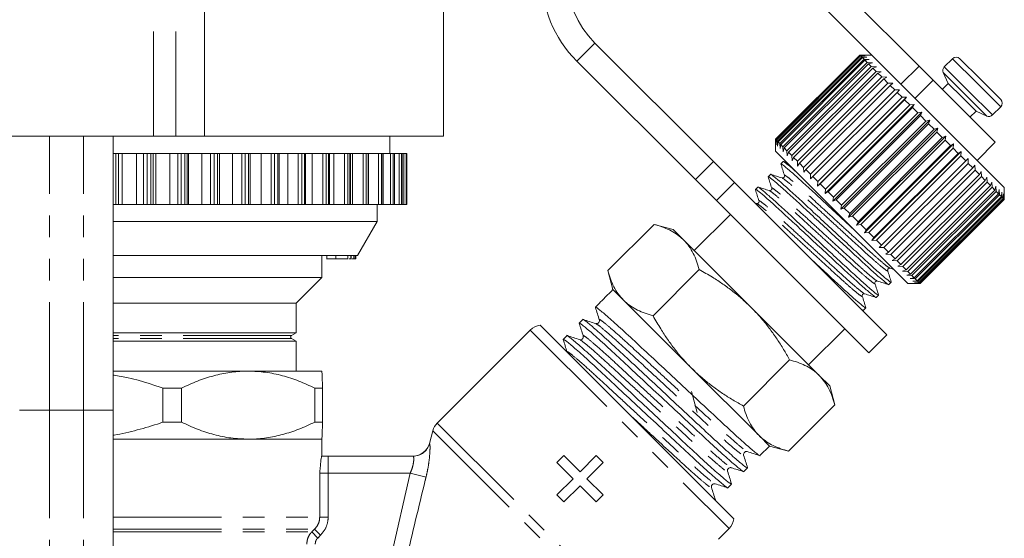
# Model space of a CAD drawing. Units: millimetres. Extents: x -43 to 594, y 4 to 332.
# Drawn here: x 536 to 594, y 253 to 284 of the extents above; entities that cross this region are included whole.
import ezdxf

# ---------------------------------------------------------------- set-up
doc = ezdxf.new("R2010")
doc.units = ezdxf.units.MM
doc.linetypes.add('PHANTOM', pattern=[12.7, 6.35, -1.27, 1.27, -1.27, 1.27, -1.27])

msp = doc.modelspace()

# ---------------------------------------------------------------- linework, layer by layer
at = {"color": 8, "linetype": 'PHANTOM', "lineweight": 0}
for p, q in [((543.551, 308.441), (543.551, 276.885)), ((544.874, 308.441), (544.874, 276.885)), ((569.472, 282.368), (568.412, 281.307)), ((587.445, 279.951), (588.506, 281.012)), ((590.473, 281.449), (591.874, 280.048)), ((589.932, 280.629), (591.195, 279.366)), ((589.992, 280.967), (591.393, 279.567)), ((589.336, 280.182), (588.276, 279.121)), ((591.874, 280.048), (593.302, 278.62)), ((591.195, 279.366), (592.482, 278.079)), ((591.393, 279.567), (592.821, 278.139)), ((537.438, 260.796), (537.438, 276.885)), ((539.438, 260.796), (539.438, 276.885)), ((541.343, 272.885), (541.343, 275.885)), ((541.503, 272.885), (541.503, 275.885)), ((541.709, 272.885), (541.709, 275.885)), ((542.559, 272.885), (542.559, 275.885)), ((542.975, 272.885), (542.975, 275.885)), ((543.174, 272.885), (543.174, 275.885)), ((543.396, 272.885), (543.396, 275.885)), ((543.541, 272.885), (543.541, 275.885)), ((543.683, 272.885), (543.683, 275.885)), ((544.511, 272.885), (544.511, 275.885)), ((544.975, 272.885), (544.975, 275.885)), ((545.179, 272.885), (545.179, 275.885)), ((545.394, 272.885), (545.394, 275.885)), ((545.523, 272.885), (545.523, 275.885)), ((545.6, 272.885), (545.6, 275.885)), ((546.397, 272.885), (546.397, 275.885)), ((546.903, 272.885), (546.903, 275.885)), ((547.11, 272.885), (547.11, 275.885)), ((547.316, 272.885), (547.316, 275.885)), ((547.427, 272.885), (547.427, 275.885)), ((547.438, 272.885), (547.438, 275.885)), ((548.195, 272.885), (548.195, 275.885)), ((548.738, 272.885), (548.738, 275.885)), ((548.946, 272.885), (548.946, 275.885)), ((549.14, 272.885), (549.14, 275.885)), ((549.886, 272.885), (549.886, 275.885)), ((550.461, 272.885), (550.461, 275.885)), ((550.668, 272.885), (550.668, 275.885)), ((550.848, 272.885), (550.848, 275.885)), ((551.452, 272.885), (551.452, 275.885)), ((552.052, 272.885), (552.052, 275.885)), ((552.255, 272.885), (552.255, 275.885)), ((552.419, 272.885), (552.419, 275.885)), ((552.875, 272.885), (552.875, 275.885)), ((553.493, 272.885), (553.493, 275.885)), ((553.691, 272.885), (553.691, 275.885)), ((553.838, 272.885), (553.838, 275.885)), ((554.141, 272.885), (554.141, 275.885)), ((554.77, 272.885), (554.77, 275.885)), ((554.959, 272.885), (554.959, 275.885)), ((555.087, 272.885), (555.087, 275.885)), ((555.234, 272.885), (555.234, 275.885)), ((555.868, 272.885), (555.868, 275.885)), ((556.047, 272.885), (556.047, 275.885)), ((556.154, 272.885), (556.154, 275.885)), ((556.774, 272.885), (556.774, 275.885)), ((556.942, 272.885), (556.942, 275.885)), ((557.027, 272.885), (557.027, 275.885)), ((557.48, 272.885), (557.48, 275.885)), ((557.634, 272.885), (557.634, 275.885)), ((557.697, 272.885), (557.697, 275.885)), ((557.977, 272.885), (557.977, 275.885)), ((558.115, 272.885), (558.115, 275.885)), ((558.155, 272.885), (558.155, 275.885)), ((558.26, 272.885), (558.26, 275.885)), ((558.382, 272.885), (558.382, 275.885)), ((558.397, 272.885), (558.397, 275.885)), ((575.378, 274.341), (576.438, 275.402)), ((577.674, 274.166), (576.614, 273.105)), ((554.257, 269.685), (554.257, 269.885)), ((565.681, 265.496), (577.349, 253.828)), ((551.655, 265.172), (541.188, 265.172)), ((551.655, 264.998), (541.188, 264.998)), ((537.438, 260.796), (535.688, 260.796)), ((537.438, 260.796), (537.438, 244.925)), ((539.438, 260.796), (537.438, 260.796)), ((539.438, 260.796), (539.438, 244.925)), ((541.188, 260.796), (539.438, 260.796)), ((560.214, 260.028), (571.605, 248.638)), ((559.955, 259.58), (571.009, 248.527)), ((553.808, 258.085), (553.808, 257.085)), ((553.313, 254.499), (553.313, 257.085)), ((553.808, 257.085), (553.313, 257.085)), ((553.808, 257.085), (553.808, 254.499)), ((558.625, 257.085), (553.808, 257.085)), ((557.505, 252.181), (558.625, 257.085)), ((559.558, 256.859), (558.625, 257.085)), ((541.188, 254.499), (553.313, 254.499)), ((553.808, 254.499), (553.313, 254.499)), ((541.188, 253.792), (553.015, 253.792)), ((541.188, 253.628), (552.849, 253.628)), ((552.849, 253.628), (553.015, 253.792)), ((553.2, 253.274), (552.849, 253.628)), ((553.365, 253.438), (553.015, 253.792)), ((553.365, 253.438), (553.2, 253.274))]:
    msp.add_line(p, q, dxfattribs=at)
at = {"color": 7, "linetype": 'Continuous', "lineweight": 15}
for p, q in [((546.55, 295.47), (546.55, 276.885)), ((560.588, 276.885), (560.588, 291.952)), ((588.506, 281.012), (578.311, 291.207)), ((586.076, 281.321), (577.25, 290.146)), ((569.472, 282.368), (576.438, 275.402)), ((580.079, 276.711), (585.029, 281.661)), ((585.032, 281.658), (580.082, 276.708)), ((580.106, 276.684), (585.056, 281.633)), ((585.078, 281.612), (580.128, 276.662)), ((585.029, 281.661), (585.312, 281.66)), ((585.312, 281.66), (585.032, 281.658)), ((585.056, 281.633), (585.032, 281.658)), ((585.736, 281.661), (585.033, 281.661)), ((585.056, 281.633), (585.348, 281.625)), ((585.348, 281.625), (585.078, 281.612)), ((585.139, 281.551), (585.078, 281.612)), ((568.412, 281.307), (575.378, 274.341)), ((580.189, 276.601), (585.139, 281.551)), ((585.178, 281.511), (580.229, 276.561)), ((580.325, 276.465), (585.275, 281.415)), ((585.332, 281.357), (580.383, 276.407)), ((580.514, 276.276), (585.463, 281.226)), ((585.538, 281.152), (580.588, 276.202)), ((585.139, 281.551), (585.436, 281.536)), ((585.436, 281.536), (585.178, 281.511)), ((585.275, 281.415), (585.178, 281.511)), ((585.275, 281.415), (585.577, 281.396)), ((585.577, 281.396), (585.332, 281.357)), ((585.463, 281.226), (585.332, 281.357)), ((585.463, 281.226), (585.767, 281.205)), ((585.767, 281.205), (585.538, 281.152)), ((585.701, 280.988), (585.538, 281.152)), ((593.514, 273.883), (586.076, 281.321)), ((588.506, 281.012), (589.336, 280.182)), ((590.473, 281.449), (589.992, 280.967)), ((590.898, 281.449), (592.088, 280.258)), ((580.752, 276.038), (585.701, 280.988)), ((585.792, 280.898), (580.842, 275.948)), ((581.036, 275.754), (585.986, 280.703)), ((586.091, 280.598), (581.141, 275.649)), ((585.701, 280.988), (586.005, 280.967)), ((586.005, 280.967), (585.792, 280.898)), ((585.986, 280.703), (585.792, 280.898)), ((585.986, 280.703), (586.287, 280.685)), ((586.287, 280.685), (586.091, 280.598)), ((586.313, 280.376), (586.091, 280.598)), ((589.932, 280.629), (590.226, 279.999)), ((581.364, 275.426), (586.313, 280.376)), ((586.432, 280.257), (581.482, 275.308)), ((581.73, 275.06), (586.679, 280.01)), ((586.81, 279.88), (581.86, 274.93)), ((586.313, 280.376), (586.61, 280.362)), ((586.61, 280.362), (586.432, 280.257)), ((586.679, 280.01), (586.432, 280.257)), ((586.679, 280.01), (586.97, 280.002)), ((586.97, 280.002), (586.81, 279.88)), ((587.079, 279.61), (586.81, 279.88)), ((592.984, 276.534), (589.336, 280.182)), ((590.226, 279.999), (589.872, 279.646)), ((590.226, 279.999), (591.031, 279.194)), ((592.088, 280.258), (593.302, 279.045)), ((582.129, 274.661), (587.079, 279.61)), ((587.22, 279.47), (582.27, 274.52)), ((587.079, 279.61), (587.361, 279.611)), ((587.361, 279.611), (587.22, 279.47)), ((587.508, 279.182), (587.22, 279.47)), ((582.547, 273.96), (587.779, 279.193)), ((582.558, 274.232), (587.508, 279.182)), ((587.657, 279.033), (582.707, 274.083)), ((582.986, 273.521), (588.219, 278.753)), ((583.009, 273.781), (587.959, 278.731)), ((587.508, 279.182), (587.779, 279.193)), ((587.779, 279.193), (587.657, 279.033)), ((587.959, 278.731), (587.657, 279.033)), ((587.959, 278.731), (588.219, 278.753)), ((588.219, 278.753), (588.114, 278.575)), ((591.031, 279.194), (591.852, 278.373)), ((588.114, 278.575), (583.165, 273.625)), ((583.441, 273.066), (588.674, 278.298)), ((583.478, 273.312), (588.427, 278.262)), ((588.587, 278.102), (583.637, 273.153)), ((588.427, 278.262), (588.114, 278.575)), ((588.427, 278.262), (588.674, 278.298)), ((588.674, 278.298), (588.587, 278.102)), ((588.907, 277.783), (588.587, 278.102)), ((591.499, 278.019), (591.852, 278.373)), ((591.852, 278.373), (592.482, 278.079)), ((592.821, 278.139), (593.302, 278.62)), ((583.906, 272.601), (589.139, 277.834)), ((583.957, 272.833), (588.907, 277.783)), ((589.069, 277.621), (584.119, 272.671)), ((588.907, 277.783), (589.139, 277.834)), ((589.139, 277.834), (589.069, 277.621)), ((589.391, 277.298), (589.069, 277.621)), ((584.374, 272.133), (589.607, 277.365)), ((584.441, 272.349), (589.391, 277.298)), ((589.553, 277.136), (584.603, 272.186)), ((589.391, 277.298), (589.607, 277.365)), ((589.607, 277.365), (589.553, 277.136)), ((589.874, 276.816), (589.553, 277.136)), ((533.325, 276.885), (543.551, 276.885)), ((541.188, 260.796), (541.188, 276.885)), ((543.551, 276.885), (544.874, 276.885)), ((544.874, 276.885), (546.55, 276.885)), ((560.588, 276.885), (546.55, 276.885)), ((557.438, 275.885), (557.438, 276.885)), ((580.08, 276.428), (580.079, 276.711)), ((580.079, 276.706), (580.079, 276.004)), ((580.082, 276.708), (580.08, 276.428)), ((580.106, 276.684), (580.082, 276.708)), ((580.115, 276.392), (580.106, 276.684)), ((580.128, 276.662), (580.115, 276.392)), ((580.189, 276.601), (580.128, 276.662)), ((580.204, 276.303), (580.189, 276.601)), ((580.229, 276.561), (580.204, 276.303)), ((580.325, 276.465), (580.229, 276.561)), ((580.344, 276.163), (580.325, 276.465)), ((580.383, 276.407), (580.344, 276.163)), ((580.514, 276.276), (580.383, 276.407)), ((584.84, 271.667), (590.073, 276.9)), ((584.924, 271.866), (589.874, 276.816)), ((590.034, 276.655), (585.084, 271.706)), ((585.297, 271.21), (590.53, 276.443)), ((589.874, 276.816), (590.073, 276.9)), ((590.073, 276.9), (590.034, 276.655)), ((590.348, 276.341), (590.034, 276.655)), ((590.348, 276.341), (590.53, 276.443)), ((590.53, 276.443), (590.505, 276.185)), ((591.923, 275.474), (592.984, 276.534)), ((541.343, 275.885), (541.188, 275.885)), ((541.503, 275.885), (541.343, 275.885)), ((541.709, 275.885), (541.503, 275.885)), ((542.559, 275.885), (541.709, 275.885)), ((542.975, 275.885), (542.559, 275.885)), ((543.174, 275.885), (542.975, 275.885)), ((543.396, 275.885), (543.174, 275.885)), ((543.541, 275.885), (543.396, 275.885)), ((543.683, 275.885), (543.541, 275.885)), ((544.511, 275.885), (543.683, 275.885)), ((544.975, 275.885), (544.511, 275.885)), ((545.179, 275.885), (544.975, 275.885)), ((545.394, 275.885), (545.179, 275.885)), ((545.523, 275.885), (545.394, 275.885)), ((545.6, 275.885), (545.523, 275.885)), ((546.397, 275.885), (545.6, 275.885)), ((546.903, 275.885), (546.397, 275.885)), ((547.11, 275.885), (546.903, 275.885)), ((547.316, 275.885), (547.11, 275.885)), ((547.427, 275.885), (547.316, 275.885)), ((547.438, 275.885), (547.427, 275.885)), ((548.195, 275.885), (547.438, 275.885)), ((548.738, 275.885), (548.195, 275.885)), ((548.946, 275.885), (548.738, 275.885)), ((549.14, 275.885), (548.946, 275.885)), ((549.233, 275.885), (549.14, 275.885)), ((549.233, 272.885), (549.233, 275.885)), ((549.886, 275.885), (549.233, 275.885)), ((550.461, 275.885), (549.886, 275.885)), ((550.668, 275.885), (550.461, 275.885)), ((550.848, 275.885), (550.668, 275.885)), ((550.924, 275.885), (550.848, 275.885)), ((550.924, 272.885), (550.924, 275.885)), ((551.452, 275.885), (550.924, 275.885)), ((552.052, 275.885), (551.452, 275.885)), ((552.255, 275.885), (552.052, 275.885)), ((552.419, 275.885), (552.255, 275.885)), ((552.479, 275.885), (552.419, 275.885)), ((552.479, 272.885), (552.479, 275.885)), ((552.875, 275.885), (552.479, 275.885)), ((553.493, 275.885), (552.875, 275.885)), ((553.691, 275.885), (553.493, 275.885)), ((553.838, 275.885), (553.691, 275.885)), ((553.884, 275.885), (553.838, 275.885)), ((553.884, 272.885), (553.884, 275.885)), ((554.141, 275.885), (553.884, 275.885)), ((554.77, 275.885), (554.141, 275.885)), ((554.959, 275.885), (554.77, 275.885)), ((555.087, 275.885), (554.959, 275.885)), ((555.121, 275.885), (555.087, 275.885)), ((555.121, 272.885), (555.121, 275.885)), ((555.234, 275.885), (555.13, 275.885)), ((555.868, 275.885), (555.234, 275.885)), ((556.047, 275.885), (555.868, 275.885)), ((556.154, 275.885), (556.047, 275.885)), ((556.177, 275.885), (556.154, 275.885)), ((556.177, 272.885), (556.177, 275.885)), ((556.774, 275.885), (556.177, 275.885)), ((556.942, 275.885), (556.774, 275.885)), ((557.027, 275.885), (556.942, 275.885)), ((557.041, 275.885), (557.027, 275.885)), ((557.041, 272.885), (557.041, 275.885)), ((557.48, 275.885), (557.041, 275.885)), ((557.634, 275.885), (557.48, 275.885)), ((557.697, 275.885), (557.634, 275.885)), ((557.704, 275.885), (557.697, 275.885)), ((557.704, 272.885), (557.704, 275.885)), ((557.977, 275.885), (557.704, 275.885)), ((558.115, 275.885), (557.977, 275.885)), ((558.155, 275.885), (558.115, 275.885)), ((558.158, 275.885), (558.155, 275.885)), ((558.158, 272.885), (558.158, 275.885)), ((558.26, 275.885), (558.158, 275.885)), ((558.382, 275.885), (558.26, 275.885)), ((558.397, 275.885), (558.382, 275.885)), ((558.398, 275.885), (558.397, 275.885)), ((558.398, 272.885), (558.398, 275.885)), ((558.429, 275.885), (558.398, 275.885)), ((558.429, 272.885), (558.429, 275.885)), ((587.857, 268.226), (580.079, 276.004)), ((580.534, 275.973), (580.514, 276.276)), ((580.588, 276.202), (580.534, 275.973)), ((580.752, 276.038), (580.588, 276.202)), ((580.772, 275.735), (580.752, 276.038)), ((580.842, 275.948), (580.772, 275.735)), ((581.036, 275.754), (580.842, 275.948)), ((585.399, 271.391), (590.348, 276.341)), ((590.505, 276.185), (585.555, 271.235)), ((585.74, 270.767), (590.972, 276)), ((585.859, 270.93), (590.809, 275.88)), ((590.809, 275.88), (590.505, 276.185)), ((590.809, 275.88), (590.972, 276)), ((590.972, 276), (590.959, 275.73)), ((576.438, 275.402), (577.674, 274.166)), ((580.533, 275.398), (580.396, 275.261)), ((580.748, 275.335), (580.548, 275.398)), ((581.055, 275.453), (581.036, 275.754)), ((581.141, 275.649), (581.055, 275.453)), ((581.364, 275.426), (581.141, 275.649)), ((581.378, 275.129), (581.364, 275.426)), ((581.482, 275.308), (581.378, 275.129)), ((581.73, 275.06), (581.482, 275.308)), ((590.959, 275.73), (586.01, 270.78)), ((586.162, 270.345), (591.394, 275.578)), ((586.3, 270.49), (591.25, 275.44)), ((591.392, 275.297), (586.442, 270.348)), ((591.25, 275.44), (590.959, 275.73)), ((591.25, 275.44), (591.394, 275.578)), ((591.394, 275.578), (591.392, 275.297)), ((591.665, 275.025), (591.392, 275.297)), ((579.785, 274.649), (579.648, 274.513)), ((581.737, 274.77), (581.73, 275.06)), ((581.86, 274.93), (581.737, 274.77)), ((582.129, 274.661), (581.86, 274.93)), ((582.129, 274.378), (582.129, 274.661)), ((586.715, 270.075), (591.665, 275.025)), ((591.797, 274.892), (586.847, 269.943)), ((587.099, 269.691), (592.049, 274.641)), ((591.665, 275.025), (591.791, 275.181)), ((591.791, 275.181), (591.797, 274.892)), ((592.049, 274.641), (591.797, 274.892)), ((592.049, 274.641), (592.156, 274.816)), ((592.156, 274.816), (592.169, 274.52)), ((576.614, 273.105), (575.378, 274.341)), ((577.674, 274.166), (586.62, 265.221)), ((582.27, 274.52), (582.129, 274.378)), ((582.558, 274.232), (582.27, 274.52)), ((582.547, 273.96), (582.558, 274.232)), ((582.707, 274.083), (582.547, 273.96)), ((583.009, 273.781), (582.707, 274.083)), ((592.169, 274.52), (587.22, 269.57)), ((587.446, 269.344), (592.396, 274.293)), ((592.504, 274.186), (587.554, 269.236)), ((592.396, 274.293), (592.169, 274.52)), ((592.396, 274.293), (592.486, 274.486)), ((592.486, 274.486), (592.504, 274.186)), ((592.703, 273.987), (592.504, 274.186)), ((592.703, 273.987), (592.775, 274.197)), ((592.775, 274.197), (592.796, 273.894)), ((579.037, 273.901), (578.9, 273.764)), ((582.986, 273.521), (583.009, 273.781)), ((583.165, 273.625), (582.986, 273.521)), ((583.478, 273.312), (583.165, 273.625)), ((587.753, 269.037), (592.703, 273.987)), ((592.796, 273.894), (587.846, 268.944)), ((588.015, 268.775), (592.965, 273.725)), ((593.042, 273.647), (588.092, 268.698)), ((588.229, 268.561), (593.179, 273.511)), ((592.965, 273.725), (592.796, 273.894)), ((592.965, 273.725), (593.021, 273.951)), ((593.021, 273.951), (593.042, 273.647)), ((593.179, 273.511), (593.042, 273.647)), ((593.179, 273.511), (593.22, 273.753)), ((593.22, 273.753), (593.239, 273.45)), ((593.342, 273.348), (593.369, 273.603)), ((593.369, 273.603), (593.384, 273.305)), ((593.451, 273.238), (593.466, 273.506)), ((593.466, 273.506), (593.476, 273.213)), ((593.514, 273.176), (593.514, 273.883)), ((576.614, 273.105), (585.559, 264.16)), ((578.969, 272.944), (578.841, 272.984)), ((583.441, 273.066), (583.478, 273.312)), ((583.637, 273.153), (583.441, 273.066)), ((583.957, 272.833), (583.637, 273.153)), ((593.239, 273.45), (588.289, 268.501)), ((588.392, 268.398), (593.342, 273.348)), ((593.384, 273.305), (588.435, 268.355)), ((588.502, 268.288), (593.451, 273.238)), ((593.476, 273.213), (588.526, 268.264)), ((588.557, 268.233), (593.507, 273.183)), ((593.513, 273.176), (588.563, 268.227)), ((588.564, 268.226), (593.514, 273.176)), ((593.342, 273.348), (593.239, 273.45)), ((593.451, 273.238), (593.384, 273.305)), ((593.507, 273.183), (593.476, 273.213)), ((593.507, 273.183), (593.511, 273.461)), ((593.511, 273.461), (593.513, 273.176)), ((593.514, 273.176), (593.513, 273.176)), ((541.343, 272.885), (541.188, 272.885)), ((541.503, 272.885), (541.343, 272.885)), ((541.709, 272.885), (541.503, 272.885)), ((542.559, 272.885), (541.709, 272.885)), ((542.975, 272.885), (542.559, 272.885)), ((543.174, 272.885), (542.975, 272.885)), ((543.396, 272.885), (543.174, 272.885)), ((543.541, 272.885), (543.396, 272.885)), ((543.683, 272.885), (543.541, 272.885)), ((544.511, 272.885), (543.683, 272.885)), ((544.975, 272.885), (544.511, 272.885)), ((545.179, 272.885), (544.975, 272.885)), ((545.394, 272.885), (545.179, 272.885)), ((545.523, 272.885), (545.394, 272.885)), ((545.6, 272.885), (545.523, 272.885)), ((546.397, 272.885), (545.6, 272.885)), ((546.903, 272.885), (546.397, 272.885)), ((547.11, 272.885), (546.903, 272.885)), ((547.316, 272.885), (547.11, 272.885)), ((547.427, 272.885), (547.316, 272.885)), ((547.438, 272.885), (547.427, 272.885)), ((548.195, 272.885), (547.438, 272.885)), ((548.738, 272.885), (548.195, 272.885)), ((548.946, 272.885), (548.738, 272.885)), ((549.14, 272.885), (548.946, 272.885)), ((549.233, 272.885), (549.14, 272.885)), ((549.886, 272.885), (549.233, 272.885)), ((550.461, 272.885), (549.886, 272.885)), ((550.668, 272.885), (550.461, 272.885)), ((550.848, 272.885), (550.668, 272.885)), ((550.924, 272.885), (550.848, 272.885)), ((551.452, 272.885), (550.924, 272.885)), ((552.052, 272.885), (551.452, 272.885)), ((552.255, 272.885), (552.052, 272.885)), ((552.419, 272.885), (552.255, 272.885)), ((552.479, 272.885), (552.419, 272.885)), ((552.875, 272.885), (552.479, 272.885)), ((553.493, 272.885), (552.875, 272.885)), ((553.691, 272.885), (553.493, 272.885)), ((553.838, 272.885), (553.691, 272.885)), ((553.884, 272.885), (553.838, 272.885)), ((554.141, 272.885), (553.884, 272.885)), ((554.77, 272.885), (554.141, 272.885)), ((554.959, 272.885), (554.77, 272.885)), ((555.087, 272.885), (554.959, 272.885)), ((555.121, 272.885), (555.087, 272.885)), ((555.234, 272.885), (555.13, 272.885)), ((555.868, 272.885), (555.234, 272.885)), ((556.047, 272.885), (555.868, 272.885)), ((556.154, 272.885), (556.047, 272.885)), ((556.177, 272.885), (556.154, 272.885)), ((556.774, 272.885), (556.177, 272.885)), ((556.688, 271.885), (556.688, 272.885)), ((556.942, 272.885), (556.774, 272.885)), ((557.027, 272.885), (556.942, 272.885)), ((557.041, 272.885), (557.027, 272.885)), ((557.48, 272.885), (557.041, 272.885)), ((557.634, 272.885), (557.48, 272.885)), ((557.697, 272.885), (557.634, 272.885)), ((557.704, 272.885), (557.697, 272.885)), ((557.977, 272.885), (557.704, 272.885)), ((558.115, 272.885), (557.977, 272.885)), ((558.155, 272.885), (558.115, 272.885)), ((558.158, 272.885), (558.155, 272.885)), ((558.26, 272.885), (558.158, 272.885)), ((558.382, 272.885), (558.26, 272.885)), ((558.397, 272.885), (558.382, 272.885)), ((558.398, 272.885), (558.397, 272.885)), ((558.429, 272.885), (558.398, 272.885)), ((583.906, 272.601), (583.957, 272.833)), ((584.119, 272.671), (583.906, 272.601)), ((584.441, 272.349), (584.119, 272.671)), ((584.374, 272.133), (584.441, 272.349)), ((556.553, 271.885), (541.188, 271.885)), ((555.533, 269.885), (556.688, 271.885)), ((556.688, 271.885), (556.553, 271.885)), ((577.427, 272.292), (575.306, 270.17)), ((584.603, 272.186), (584.374, 272.133)), ((584.924, 271.866), (584.603, 272.186)), ((584.84, 271.667), (584.924, 271.866)), ((570.232, 268.994), (572.947, 271.708)), ((574.068, 271.408), (572.947, 271.708)), ((574.684, 270.792), (574.068, 271.408)), ((585.084, 271.706), (584.84, 271.667)), ((585.399, 271.391), (585.084, 271.706)), ((585.297, 271.21), (585.399, 271.391)), ((585.555, 271.235), (585.297, 271.21)), ((585.859, 270.93), (585.555, 271.235)), ((578.665, 266.812), (574.684, 270.792)), ((585.74, 270.767), (585.859, 270.93)), ((586.01, 270.78), (585.74, 270.767)), ((586.3, 270.49), (586.01, 270.78)), ((586.162, 270.345), (586.3, 270.49)), ((586.442, 270.348), (586.162, 270.345)), ((586.715, 270.075), (586.442, 270.348)), ((586.558, 269.949), (586.715, 270.075)), ((555.407, 269.885), (541.188, 269.885)), ((553.438, 268.585), (553.438, 269.885)), ((553.732, 269.885), (553.732, 269.66)), ((554.959, 269.685), (554.959, 269.885)), ((554.959, 269.685), (554.966, 269.685)), ((554.968, 269.66), (554.968, 269.885)), ((555.143, 269.685), (555.143, 269.885)), ((555.156, 269.66), (555.156, 269.885)), ((555.218, 269.685), (555.319, 269.685)), ((555.319, 269.685), (555.319, 269.885)), ((555.319, 269.685), (555.33, 269.685)), ((555.33, 269.685), (555.33, 269.885)), ((555.33, 269.685), (555.41, 269.685)), ((555.533, 269.885), (555.407, 269.885)), ((555.41, 269.685), (555.41, 269.885)), ((555.41, 269.685), (555.422, 269.685)), ((555.422, 269.685), (555.422, 269.885)), ((555.422, 269.685), (555.428, 269.685)), ((555.428, 269.685), (555.428, 269.885)), ((555.428, 269.685), (555.428, 269.885)), ((555.428, 269.685), (555.428, 269.685)), ((586.847, 269.943), (586.558, 269.949)), ((587.099, 269.691), (586.847, 269.943)), ((586.924, 269.583), (587.099, 269.691)), ((587.22, 269.57), (586.924, 269.583)), ((587.446, 269.344), (587.22, 269.57)), ((570.232, 268.994), (570.533, 267.872)), ((572.886, 266.34), (575.6, 269.055)), ((586.808, 269.127), (587.024, 269.059)), ((587.253, 269.254), (587.446, 269.344)), ((587.554, 269.236), (587.253, 269.254)), ((587.543, 268.964), (587.753, 269.037)), ((587.846, 268.944), (587.543, 268.964)), ((587.753, 269.037), (587.554, 269.236)), ((588.015, 268.775), (587.846, 268.944)), ((553.438, 268.585), (541.188, 268.585)), ((551.938, 267.085), (553.438, 268.585)), ((586.74, 268.169), (586.877, 268.306)), ((587.789, 268.719), (588.015, 268.775)), ((588.092, 268.698), (587.789, 268.719)), ((587.987, 268.52), (588.229, 268.561)), ((588.289, 268.501), (587.987, 268.52)), ((588.229, 268.561), (588.092, 268.698)), ((588.136, 268.371), (588.392, 268.398)), ((588.435, 268.355), (588.136, 268.371)), ((588.234, 268.273), (588.502, 268.288)), ((588.526, 268.264), (588.234, 268.273)), ((588.392, 268.398), (588.289, 268.501)), ((588.502, 268.288), (588.435, 268.355)), ((570.449, 267.788), (570.084, 267.423)), ((570.533, 267.872), (570.449, 267.788)), ((571.149, 267.256), (570.533, 267.872)), ((587.857, 268.226), (588.564, 268.226)), ((588.278, 268.229), (588.557, 268.233)), ((588.563, 268.227), (588.278, 268.229)), ((588.557, 268.233), (588.526, 268.264)), ((588.564, 268.226), (588.563, 268.227)), ((575.129, 263.276), (571.149, 267.256)), ((585.991, 267.421), (586.128, 267.558)), ((551.938, 267.085), (541.188, 267.085)), ((551.938, 265.335), (551.938, 267.085)), ((569.718, 267.058), (569.503, 266.843)), ((582.645, 262.831), (578.665, 266.812)), ((585.139, 266.701), (585.238, 266.67)), ((585.243, 266.673), (585.38, 266.809)), ((568.773, 266.112), (568.558, 265.897)), ((565.681, 265.496), (560.214, 260.028)), ((566.261, 265.78), (577.633, 254.408)), ((582.023, 263.453), (584.145, 265.574)), ((551.938, 265.335), (541.188, 265.335)), ((551.938, 264.835), (541.188, 264.835)), ((551.655, 265.172), (551.938, 265.335)), ((551.938, 264.835), (551.655, 264.998)), ((551.938, 263.085), (551.938, 264.835)), ((567.828, 265.167), (567.612, 264.952)), ((585.559, 264.16), (586.62, 265.221)), ((578.193, 261.033), (580.908, 263.747)), ((549.115, 263.085), (541.188, 263.085)), ((553.438, 263.085), (549.115, 263.085)), ((553.438, 263.085), (553.438, 263.085)), ((579.11, 259.296), (575.129, 263.276)), ((583.261, 262.215), (582.645, 262.831)), ((544.106, 260.085), (544.106, 262.085)), ((545.204, 262.085), (544.106, 262.085)), ((545.204, 262.085), (545.204, 260.085)), ((553.026, 260.085), (553.026, 262.085)), ((553.475, 262.085), (553.026, 262.085)), ((553.475, 262.085), (553.475, 260.085)), ((583.561, 261.094), (583.261, 262.215)), ((575.472, 260.65), (575.144, 261.877)), ((541.188, 243.605), (541.188, 260.796)), ((580.847, 258.379), (583.561, 261.094)), ((545.204, 260.085), (544.106, 260.085)), ((553.475, 260.085), (553.026, 260.085)), ((541.188, 259.085), (553.438, 259.085)), ((549.115, 259.085), (541.188, 259.085)), ((553.438, 259.085), (549.115, 259.085)), ((553.438, 258.085), (553.438, 259.085)), ((553.438, 259.085), (553.438, 259.085)), ((559.955, 259.58), (559.754, 258.83)), ((579.725, 258.68), (579.11, 259.296)), ((579.168, 258.123), (579.725, 258.68)), ((579.725, 258.68), (580.847, 258.379)), ((553.428, 258.085), (553.808, 258.085)), ((553.808, 258.085), (558.8, 258.085)), ((567.649, 258.117), (567.241, 257.709)), ((568.601, 257.165), (567.649, 258.117)), ((569.553, 258.117), (568.601, 257.165)), ((569.961, 257.709), (569.553, 258.117)), ((567.241, 257.709), (568.193, 256.757)), ((569.009, 256.757), (569.961, 257.709)), ((578.223, 257.178), (578.438, 257.393)), ((568.193, 256.757), (567.241, 255.805)), ((569.961, 255.805), (569.009, 256.757)), ((567.649, 255.397), (568.601, 256.349)), ((568.601, 256.349), (569.553, 255.397)), ((577.278, 256.232), (577.493, 256.447)), ((567.241, 255.805), (567.649, 255.397)), ((569.553, 255.397), (569.961, 255.805)), ((576.731, 253.211), (577.349, 253.828))]:
    msp.add_line(p, q, dxfattribs=at)
for centre, radius, start, end in [((573.361, 286.257), 7, 45, 225), ((573.361, 286.257), 5.5, 45, 225), ((590.685, 281.237), 0.3, 45, 135), ((590.204, 280.755), 0.3, 135, 205), ((593.09, 278.832), 0.3, 315, 45), ((592.608, 278.351), 0.3, 245, 315), ((566.389, 264.789), 1, 97.34447, 135), ((551.705, 265.085), 0.1, 120, 240), ((560.921, 259.321), 1, 135, 165), ((558.787, 259.085), 1, 270, 345.14696), ((576.642, 254.536), 1, 315, 352.65553)]:
    msp.add_arc(centre, radius, start, end, dxfattribs=at)
at = {"color": 8, "linetype": 'PHANTOM', "lineweight": 0}
msp.add_arc((558.8, 259.084), 0.999, 270.02588, 345.11093, dxfattribs=at)
at = {"color": 7, "linetype": 'Continuous', "lineweight": 15}
msp.add_ellipse((574.68, 262.827), major_axis=(123.604, 123.604), ratio=0.037185, start_param=1.570796, end_param=1.573747, dxfattribs=at)
for points, knots in [([(580.416, 275.227), (580.408, 275.24), (580.365, 275.306), (580.51, 275.206), (580.864, 274.917), (581.443, 274.404), (582.17, 273.736), (583.011, 272.953), (583.868, 272.158), (584.416, 271.65), (584.658, 271.425)], [0, 0, 0, 0, 0.032787, 0.17239, 0.316931, 0.461472, 0.601075, 0.740678, 0.885218, 1, 1, 1, 1]), ([(580.395, 275.251), (580.43, 275.14), (580.5, 274.916), (580.571, 274.692), (580.606, 274.581)], [0, 0, 0, 0, 0.500102, 1, 1, 1, 1]), ([(581.283, 274.8), (581.203, 274.872), (580.92, 275.124), (580.667, 275.323), (580.508, 275.444), (580.535, 275.397), (580.535, 275.396)], [0, 0, 0, 0, 0.167264, 0.587858, 0.994084, 1, 1, 1, 1]), ([(586.857, 268.341), (586.865, 268.328), (586.908, 268.261), (586.764, 268.361), (586.409, 268.65), (585.83, 269.163), (585.103, 269.831), (584.261, 270.615), (583.344, 271.465), (582.426, 272.317), (581.582, 273.103), (580.851, 273.775), (580.265, 274.295), (579.911, 274.583), (579.759, 274.695), (579.786, 274.649), (579.787, 274.648)], [0, 0, 0, 0, 0.019249, 0.099463, 0.182513, 0.265564, 0.345777, 0.42599, 0.509041, 0.592091, 0.672304, 0.752518, 0.835568, 0.918618, 0.998832, 1, 1, 1, 1]), ([(580.466, 274.44), (580.355, 274.475), (580.132, 274.545), (579.91, 274.615), (579.799, 274.65)], [0, 0, 0, 0, 0.499897, 1, 1, 1, 1]), ([(579.668, 274.477), (579.66, 274.491), (579.617, 274.558), (579.761, 274.457), (580.116, 274.169), (580.695, 273.656), (581.422, 272.987), (582.264, 272.204), (583.181, 271.353), (584.099, 270.502), (584.943, 269.716), (585.673, 269.044), (586.26, 268.524), (586.614, 268.236), (586.765, 268.123), (586.739, 268.17), (586.738, 268.171)], [0, 0, 0, 0, 0.019433, 0.099631, 0.182666, 0.265701, 0.345899, 0.426098, 0.509132, 0.592167, 0.672366, 0.752564, 0.835599, 0.918634, 0.998832, 1, 1, 1, 1]), ([(579.647, 274.502), (579.682, 274.391), (579.752, 274.167), (579.822, 273.943), (579.857, 273.832)], [0, 0, 0, 0, 0.500098, 1, 1, 1, 1]), ([(580.606, 274.581), (580.609, 274.56), (580.615, 274.52), (580.549, 274.433), (580.498, 274.438), (580.465, 274.44)], [0, 0, 0, 0, 0.279348, 0.542325, 1, 1, 1, 1]), ([(578.919, 273.73), (578.911, 273.743), (578.869, 273.81), (579.013, 273.709), (579.368, 273.42), (579.947, 272.907), (580.674, 272.239), (581.515, 271.456), (582.432, 270.605), (583.35, 269.753), (584.195, 268.967), (584.925, 268.296), (585.512, 267.775), (585.865, 267.488), (586.017, 267.375), (585.99, 267.422), (585.99, 267.423)], [0, 0, 0, 0, 0.019027, 0.099259, 0.182328, 0.265397, 0.345629, 0.42586, 0.508929, 0.591999, 0.67223, 0.752462, 0.835531, 0.9186, 0.998832, 1, 1, 1, 1]), ([(578.898, 273.754), (578.933, 273.643), (579.004, 273.419), (579.074, 273.195), (579.109, 273.084)], [0, 0, 0, 0, 0.500109, 1, 1, 1, 1]), ([(586.109, 267.592), (586.117, 267.579), (586.159, 267.513), (586.015, 267.613), (585.661, 267.902), (585.081, 268.415), (584.355, 269.083), (583.513, 269.866), (582.596, 270.717), (581.678, 271.569), (580.833, 272.355), (580.103, 273.026), (579.517, 273.547), (579.163, 273.834), (579.011, 273.947), (579.038, 273.9), (579.038, 273.9)], [0, 0, 0, 0, 0.019002, 0.099235, 0.182307, 0.265378, 0.345612, 0.425845, 0.508917, 0.591988, 0.672222, 0.752455, 0.835526, 0.918598, 0.998831, 1, 1, 1, 1]), ([(579.717, 273.692), (579.606, 273.727), (579.384, 273.797), (579.162, 273.866), (579.05, 273.901)], [0, 0, 0, 0, 0.499898, 1, 1, 1, 1]), ([(579.857, 273.832), (579.86, 273.812), (579.866, 273.772), (579.801, 273.685), (579.75, 273.689), (579.717, 273.692)], [0, 0, 0, 0, 0.278793, 0.541506, 1, 1, 1, 1]), ([(579.109, 273.084), (579.112, 273.063), (579.118, 273.023), (579.053, 272.937), (579.001, 272.941), (578.969, 272.944)], [0, 0, 0, 0, 0.280223, 0.543346, 1, 1, 1, 1]), ([(574.684, 270.792), (574.652, 270.823), (574.516, 270.956), (574.247, 271.163), (573.852, 271.387), (573.419, 271.571), (573.104, 271.662), (572.947, 271.708)], [0, 0, 0, 0, 0.0700425, 0.2998027, 0.5308245, 0.7650222, 1, 1, 1, 1]), ([(575.6, 269.055), (575.552, 269.22), (575.455, 269.553), (575.255, 270.011), (575.008, 270.435), (574.792, 270.673), (574.684, 270.792)], [0, 0, 0, 0, 0.247269, 0.495363, 0.746874, 1, 1, 1, 1]), ([(553.734, 269.685), (553.734, 269.685), (553.729, 269.685), (553.76, 269.685), (553.911, 269.685), (554.118, 269.685), (554.257, 269.685)], [0, 0, 0, 0, 0.024414, 0.164609, 0.442818, 1, 1, 1, 1]), ([(554.149, 269.685), (554.179, 269.685), (554.239, 269.685), (554.344, 269.685), (554.399, 269.685), (554.433, 269.685)], [0, 0, 0, 0, 0.280232, 0.560303, 1, 1, 1, 1]), ([(554.257, 269.685), (554.397, 269.685), (554.609, 269.685), (554.837, 269.685), (554.926, 269.685), (554.948, 269.685), (554.959, 269.685)], [0, 0, 0, 0, 0.49937, 0.748763, 0.874382, 1, 1, 1, 1]), ([(555.049, 269.685), (555.063, 269.685), (555.117, 269.685), (555.132, 269.685), (555.143, 269.685)], [0, 0, 0, 0, 0.270322, 1, 1, 1, 1]), ([(585.361, 266.843), (585.369, 266.831), (585.411, 266.764), (585.267, 266.865), (584.912, 267.153), (584.333, 267.666), (583.606, 268.335), (582.872, 269.018), (582.378, 269.476), (582.182, 269.658)], [0, 0, 0, 0, 0.039202, 0.206956, 0.380643, 0.55433, 0.722083, 0.889837, 1, 1, 1, 1]), ([(570.232, 268.994), (570.281, 268.828), (570.378, 268.496), (570.578, 268.038), (570.825, 267.614), (571.041, 267.376), (571.149, 267.256)], [0, 0, 0, 0, 0.247269, 0.495363, 0.746874, 1, 1, 1, 1]), ([(578.665, 266.812), (578.491, 266.978), (578.145, 267.313), (577.583, 267.773), (576.994, 268.204), (576.334, 268.637), (575.861, 268.906), (575.6, 269.055)], [0, 0, 0, 0, 0.189257, 0.379261, 0.571293, 0.763884, 1, 1, 1, 1]), ([(586.668, 268.986), (586.665, 269.003), (586.659, 269.036), (586.693, 269.102), (586.758, 269.135), (586.791, 269.13), (586.808, 269.127)], [0, 0, 0, 0, 0.248273, 0.49999, 0.751717, 1, 1, 1, 1]), ([(586.877, 268.32), (586.842, 268.431), (586.772, 268.654), (586.702, 268.876), (586.667, 268.987)], [0, 0, 0, 0, 0.500103, 1, 1, 1, 1]), ([(585.919, 268.238), (585.916, 268.271), (585.912, 268.322), (585.999, 268.388), (586.039, 268.382), (586.06, 268.378)], [0, 0, 0, 0, 0.458483, 0.721229, 1, 1, 1, 1]), ([(586.058, 268.379), (586.17, 268.344), (586.393, 268.274), (586.617, 268.203), (586.729, 268.168)], [0, 0, 0, 0, 0.499897, 1, 1, 1, 1]), ([(586.129, 267.572), (586.094, 267.683), (586.024, 267.905), (585.954, 268.127), (585.919, 268.238)], [0, 0, 0, 0, 0.500102, 1, 1, 1, 1]), ([(571.149, 267.256), (571.181, 267.226), (571.317, 267.093), (571.586, 266.886), (571.98, 266.661), (572.414, 266.478), (572.728, 266.386), (572.886, 266.34)], [0, 0, 0, 0, 0.070043, 0.299803, 0.530825, 0.765022, 1, 1, 1, 1]), ([(585.171, 267.49), (585.168, 267.523), (585.164, 267.574), (585.25, 267.639), (585.29, 267.633), (585.311, 267.63)], [0, 0, 0, 0, 0.457836, 0.720686, 1, 1, 1, 1]), ([(585.38, 266.823), (585.345, 266.934), (585.276, 267.156), (585.206, 267.379), (585.171, 267.49)], [0, 0, 0, 0, 0.500101, 1, 1, 1, 1]), ([(585.311, 267.63), (585.423, 267.595), (585.646, 267.525), (585.87, 267.455), (585.982, 267.419)], [0, 0, 0, 0, 0.4998902, 1, 1, 1, 1]), ([(569.529, 266.8), (569.518, 266.816), (569.461, 266.904), (569.656, 266.762), (570.139, 266.364), (570.929, 265.657), (571.921, 264.739), (573.07, 263.664), (574.322, 262.496), (575.574, 261.327), (576.726, 260.249), (577.722, 259.327), (578.52, 258.613), (579, 258.217), (579.205, 258.061), (579.167, 258.124), (579.167, 258.125)], [0, 0, 0, 0, 0.017703, 0.098064, 0.181267, 0.264469, 0.34483, 0.425191, 0.508393, 0.591596, 0.671957, 0.752318, 0.83552, 0.918722, 0.999083, 1, 1, 1, 1]), ([(569.503, 266.826), (569.541, 266.704), (569.618, 266.46), (569.695, 266.217), (569.733, 266.095)], [0, 0, 0, 0, 0.50007, 1, 1, 1, 1]), ([(580.908, 263.747), (580.791, 263.953), (580.558, 264.365), (580.176, 264.965), (579.764, 265.549), (579.271, 266.175), (578.885, 266.58), (578.665, 266.812)], [0, 0, 0, 0, 0.186076, 0.372474, 0.560127, 0.748347, 1, 1, 1, 1]), ([(578.413, 257.435), (578.423, 257.419), (578.481, 257.332), (578.285, 257.473), (577.803, 257.871), (577.013, 258.578), (576.021, 259.496), (574.871, 260.571), (573.62, 261.739), (572.367, 262.908), (571.215, 263.986), (570.219, 264.908), (569.421, 265.623), (568.941, 266.019), (568.737, 266.174), (568.774, 266.111), (568.775, 266.111)], [0, 0, 0, 0, 0.017572, 0.097944, 0.181158, 0.264371, 0.344743, 0.425114, 0.508328, 0.591541, 0.671913, 0.752285, 0.835498, 0.918711, 0.999083, 1, 1, 1, 1]), ([(569.521, 265.883), (569.399, 265.921), (569.155, 265.998), (568.911, 266.074), (568.789, 266.113)], [0, 0, 0, 0, 0.49993, 1, 1, 1, 1]), ([(569.733, 266.095), (569.737, 266.075), (569.745, 266.034), (569.714, 265.94), (569.615, 265.869), (569.553, 265.878), (569.521, 265.883)], [0, 0, 0, 0, 0.215275, 0.4560618, 0.720412, 1, 1, 1, 1]), ([(572.886, 266.34), (573.034, 266.08), (573.302, 265.61), (573.731, 264.955), (574.159, 264.369), (574.621, 263.804), (574.959, 263.452), (575.129, 263.276)], [0, 0, 0, 0, 0.236116, 0.425623, 0.615623, 0.807435, 1, 1, 1, 1]), ([(568.583, 265.855), (568.573, 265.871), (568.515, 265.958), (568.711, 265.817), (569.193, 265.419), (569.983, 264.712), (570.975, 263.794), (572.125, 262.719), (573.376, 261.551), (574.629, 260.382), (575.781, 259.304), (576.777, 258.382), (577.575, 257.667), (578.055, 257.271), (578.259, 257.116), (578.222, 257.179), (578.221, 257.179)], [0, 0, 0, 0, 0.017586, 0.097957, 0.181169, 0.264381, 0.344752, 0.425122, 0.508335, 0.591547, 0.671917, 0.752288, 0.8355, 0.918712, 0.999083, 1, 1, 1, 1]), ([(568.558, 265.881), (568.596, 265.759), (568.673, 265.515), (568.749, 265.271), (568.788, 265.149)], [0, 0, 0, 0, 0.50007, 1, 1, 1, 1]), ([(567.638, 264.909), (567.627, 264.925), (567.57, 265.013), (567.766, 264.872), (568.248, 264.473), (569.038, 263.766), (570.03, 262.848), (571.179, 261.773), (572.431, 260.605), (573.683, 259.436), (574.835, 258.358), (575.831, 257.437), (576.629, 256.722), (577.109, 256.326), (577.314, 256.17), (577.276, 256.233), (577.276, 256.234)], [0, 0, 0, 0, 0.017608, 0.097977, 0.181188, 0.264398, 0.344767, 0.425136, 0.508346, 0.591556, 0.671925, 0.752294, 0.835504, 0.918714, 0.999083, 1, 1, 1, 1]), ([(567.612, 264.936), (567.651, 264.814), (567.727, 264.57), (567.804, 264.326), (567.842, 264.204)], [0, 0, 0, 0, 0.50007, 1, 1, 1, 1]), ([(577.467, 256.49), (577.478, 256.474), (577.535, 256.386), (577.339, 256.527), (576.857, 256.926), (576.067, 257.633), (575.075, 258.551), (573.926, 259.626), (572.674, 260.794), (571.422, 261.963), (570.27, 263.041), (569.274, 263.962), (568.476, 264.677), (567.996, 265.073), (567.791, 265.229), (567.829, 265.166), (567.829, 265.165)], [0, 0, 0, 0, 0.01759, 0.097961, 0.181173, 0.264384, 0.344755, 0.425125, 0.508337, 0.591549, 0.671919, 0.752289, 0.835501, 0.918713, 0.999083, 1, 1, 1, 1]), ([(568.575, 264.937), (568.453, 264.976), (568.21, 265.052), (567.966, 265.129), (567.844, 265.167)], [0, 0, 0, 0, 0.49993, 1, 1, 1, 1]), ([(568.787, 265.15), (568.792, 265.118), (568.801, 265.055), (568.73, 264.956), (568.636, 264.925), (568.595, 264.933), (568.576, 264.937)], [0, 0, 0, 0, 0.278106, 0.542082, 0.78335, 1, 1, 1, 1]), ([(582.645, 262.831), (582.613, 262.862), (582.477, 262.995), (582.208, 263.202), (581.813, 263.426), (581.38, 263.61), (581.065, 263.702), (580.908, 263.747)], [0, 0, 0, 0, 0.070043, 0.299803, 0.530825, 0.765022, 1, 1, 1, 1]), ([(549.115, 263.085), (549.07, 263.085), (548.709, 263.083), (548.03, 263.025), (547.081, 262.826), (546.134, 262.518), (545.515, 262.23), (545.204, 262.085)], [0, 0, 0, 0, 0.034091, 0.27131, 0.510365, 0.754479, 1, 1, 1, 1]), ([(553.026, 262.085), (552.715, 262.23), (552.091, 262.521), (551.122, 262.833), (550.128, 263.045), (549.454, 263.072), (549.115, 263.085)], [0, 0, 0, 0, 0.24596, 0.49324, 0.745545, 1, 1, 1, 1]), ([(553.438, 263.085), (553.438, 263.085), (553.443, 263.085), (553.453, 262.96), (553.466, 262.545), (553.473, 262.191), (553.475, 262.085)], [0, 0, 0, 0, 0.002927, 0.407935, 0.821681, 1, 1, 1, 1]), ([(575.129, 263.276), (575.361, 263.056), (575.763, 262.672), (576.386, 262.181), (576.967, 261.77), (577.569, 261.386), (577.985, 261.151), (578.193, 261.033)], [0, 0, 0, 0, 0.2516526, 0.4374673, 0.6238725, 0.8117517, 1, 1, 1, 1]), ([(544.106, 262.085), (544.053, 262.103), (543.142, 262.417), (542.172, 262.714), (541.231, 262.842), (541.188, 262.848)], [0, 0, 0, 0, 0.055869, 0.957201, 1, 1, 1, 1]), ([(583.561, 261.094), (583.513, 261.26), (583.416, 261.592), (583.216, 262.05), (582.968, 262.474), (582.753, 262.712), (582.645, 262.831)], [0, 0, 0, 0, 0.2472686, 0.4953626, 0.746874, 1, 1, 1, 1]), ([(578.193, 261.033), (578.242, 260.867), (578.339, 260.535), (578.539, 260.077), (578.786, 259.653), (579.001, 259.415), (579.11, 259.296)], [0, 0, 0, 0, 0.247269, 0.495363, 0.746874, 1, 1, 1, 1]), ([(541.188, 259.32), (541.206, 259.322), (541.685, 259.385), (542.609, 259.619), (543.558, 259.896), (544.053, 260.067), (544.106, 260.085)], [0, 0, 0, 0, 0.0180889, 0.4797446, 0.9441724, 1, 1, 1, 1]), ([(545.204, 260.085), (545.516, 259.94), (546.139, 259.649), (547.108, 259.337), (548.102, 259.125), (548.776, 259.098), (549.115, 259.085)], [0, 0, 0, 0, 0.24596, 0.49324, 0.745545, 1, 1, 1, 1]), ([(549.115, 259.085), (549.16, 259.085), (549.521, 259.087), (550.2, 259.144), (551.149, 259.344), (552.096, 259.652), (552.715, 259.94), (553.026, 260.085)], [0, 0, 0, 0, 0.034091, 0.27131, 0.510365, 0.754479, 1, 1, 1, 1]), ([(553.475, 260.085), (553.473, 259.979), (553.466, 259.63), (553.453, 259.213), (553.443, 259.085), (553.438, 259.085), (553.438, 259.085)], [0, 0, 0, 0, 0.1783201, 0.5836988, 0.9970727, 1, 1, 1, 1]), ([(579.11, 259.296), (579.141, 259.265), (579.278, 259.132), (579.547, 258.925), (579.941, 258.7), (580.375, 258.517), (580.689, 258.425), (580.847, 258.379)], [0, 0, 0, 0, 0.070043, 0.299803, 0.530825, 0.765022, 1, 1, 1, 1]), ([(553.313, 257.085), (553.313, 257.087), (553.317, 257.139), (553.326, 257.242), (553.35, 257.515), (553.379, 257.813), (553.411, 258.045), (553.422, 258.072), (553.428, 258.085)], [0, 0, 0, 0, 0.0035449, 0.1075826, 0.2115318, 0.5711329, 0.7867542, 1, 1, 1, 1]), ([(578.208, 258.141), (578.204, 258.16), (578.196, 258.201), (578.228, 258.295), (578.326, 258.366), (578.389, 258.357), (578.421, 258.353)], [0, 0, 0, 0, 0.2164056, 0.4575607, 0.7215738, 1, 1, 1, 1]), ([(578.438, 257.409), (578.4, 257.531), (578.323, 257.775), (578.247, 258.019), (578.208, 258.141)], [0, 0, 0, 0, 0.50007, 1, 1, 1, 1]), ([(578.42, 258.353), (578.542, 258.314), (578.786, 258.238), (579.03, 258.161), (579.152, 258.123)], [0, 0, 0, 0, 0.49993, 1, 1, 1, 1]), ([(577.263, 257.195), (577.259, 257.227), (577.25, 257.289), (577.321, 257.388), (577.415, 257.42), (577.456, 257.411), (577.475, 257.407)], [0, 0, 0, 0, 0.278289, 0.54236, 0.783577, 1, 1, 1, 1]), ([(577.475, 257.407), (577.597, 257.369), (577.841, 257.292), (578.085, 257.216), (578.207, 257.177)], [0, 0, 0, 0, 0.49993, 1, 1, 1, 1]), ([(577.493, 256.463), (577.455, 256.585), (577.378, 256.829), (577.301, 257.073), (577.263, 257.195)], [0, 0, 0, 0, 0.50007, 1, 1, 1, 1]), ([(576.318, 256.25), (576.313, 256.272), (576.305, 256.318), (576.345, 256.414), (576.444, 256.475), (576.501, 256.466), (576.53, 256.462)], [0, 0, 0, 0, 0.230781, 0.477382, 0.736141, 1, 1, 1, 1]), ([(576.548, 255.518), (576.509, 255.64), (576.432, 255.884), (576.356, 256.128), (576.318, 256.25)], [0, 0, 0, 0, 0.50007, 1, 1, 1, 1]), ([(576.53, 256.462), (576.652, 256.424), (576.896, 256.347), (577.139, 256.27), (577.261, 256.232)], [0, 0, 0, 0, 0.49993, 1, 1, 1, 1])]:
    msp.add_open_spline(points, degree=3, knots=knots, dxfattribs=at)
at = {"color": 8, "linetype": 'PHANTOM', "lineweight": 0}
for points, knots in [([(586.648, 269.007), (586.656, 268.993), (586.693, 268.931), (586.564, 269.016), (586.248, 269.266), (585.738, 269.709), (585.101, 270.288), (584.364, 270.966), (583.562, 271.702), (582.759, 272.439), (582.022, 273.117), (581.382, 273.699), (580.879, 274.135), (580.561, 274.393), (580.507, 274.413), (580.485, 274.421)], [0, 0, 0, 0, 0.023117, 0.10499, 0.189761, 0.274532, 0.356405, 0.438278, 0.523049, 0.60782, 0.689693, 0.771565, 0.856336, 0.941108, 1, 1, 1, 1]), ([(586.788, 269.146), (586.766, 269.154), (586.712, 269.174), (586.394, 269.432), (585.892, 269.868), (585.251, 270.45), (584.514, 271.128), (583.711, 271.865), (582.909, 272.601), (582.172, 273.279), (581.535, 273.858), (581.025, 274.302), (580.71, 274.551), (580.58, 274.636), (580.616, 274.575), (580.624, 274.561)], [0, 0, 0, 0, 0.059044, 0.143842, 0.22864, 0.310539, 0.392438, 0.477236, 0.562034, 0.643933, 0.725832, 0.810631, 0.895429, 0.977328, 1, 1, 1, 1]), ([(585.9, 268.258), (585.908, 268.244), (585.945, 268.182), (585.815, 268.268), (585.5, 268.517), (584.99, 268.961), (584.353, 269.539), (583.616, 270.218), (582.814, 270.954), (582.011, 271.69), (581.274, 272.369), (580.633, 272.951), (580.131, 273.387), (579.813, 273.645), (579.759, 273.665), (579.736, 273.673)], [0, 0, 0, 0, 0.0228417, 0.1047143, 0.1894851, 0.2742559, 0.3561285, 0.4380011, 0.5227719, 0.6075428, 0.6894154, 0.771288, 0.8560588, 0.9408296, 1, 1, 1, 1]), ([(586.038, 268.398), (586.016, 268.406), (585.962, 268.426), (585.645, 268.684), (585.143, 269.12), (584.503, 269.702), (583.766, 270.38), (582.963, 271.117), (582.161, 271.853), (581.424, 272.531), (580.786, 273.11), (580.277, 273.553), (579.961, 273.803), (579.832, 273.888), (579.868, 273.826), (579.877, 273.812)], [0, 0, 0, 0, 0.057988, 0.142833, 0.227677, 0.309621, 0.391565, 0.476409, 0.561254, 0.643197, 0.725141, 0.809985, 0.89483, 0.976774, 1, 1, 1, 1]), ([(585.152, 267.509), (585.16, 267.496), (585.196, 267.434), (585.067, 267.52), (584.751, 267.769), (584.242, 268.212), (583.604, 268.791), (582.867, 269.469), (582.065, 270.206), (581.263, 270.942), (580.526, 271.62), (579.885, 272.202), (579.383, 272.639), (579.064, 272.897), (579.01, 272.917), (578.988, 272.925)], [0, 0, 0, 0, 0.022563, 0.104436, 0.189206, 0.273977, 0.35585, 0.437723, 0.522494, 0.607265, 0.689137, 0.77101, 0.855781, 0.940552, 1, 1, 1, 1]), ([(585.291, 267.649), (585.269, 267.657), (585.215, 267.677), (584.897, 267.935), (584.395, 268.371), (583.754, 268.953), (583.017, 269.632), (582.215, 270.368), (581.412, 271.104), (580.675, 271.783), (580.038, 272.361), (579.529, 272.805), (579.213, 273.054), (579.083, 273.14), (579.12, 273.078), (579.128, 273.064)], [0, 0, 0, 0, 0.059015, 0.143788, 0.228561, 0.310435, 0.392309, 0.477082, 0.561855, 0.643729, 0.725603, 0.810376, 0.895148, 0.977023, 1, 1, 1, 1]), ([(569.758, 266.069), (569.748, 266.086), (569.696, 266.168), (569.876, 266.044), (570.315, 265.688), (571.028, 265.058), (571.922, 264.239), (572.956, 263.279), (574.081, 262.237), (575.207, 261.195), (576.241, 260.235), (577.139, 259.411), (577.842, 258.791), (578.289, 258.421), (578.364, 258.39), (578.395, 258.378)], [0, 0, 0, 0, 0.020567, 0.102446, 0.187222, 0.271997, 0.353877, 0.435756, 0.520532, 0.605307, 0.687187, 0.769066, 0.853842, 0.938617, 1, 1, 1, 1]), ([(569.547, 265.858), (569.578, 265.845), (569.652, 265.814), (570.099, 265.444), (570.802, 264.825), (571.7, 264.001), (572.734, 263.041), (573.86, 261.998), (574.985, 260.956), (576.019, 259.996), (576.913, 259.177), (577.626, 258.547), (578.065, 258.192), (578.245, 258.067), (578.194, 258.15), (578.184, 258.166)], [0, 0, 0, 0, 0.061389, 0.146177, 0.230964, 0.312855, 0.394745, 0.479532, 0.56432, 0.64621, 0.728101, 0.812888, 0.897676, 0.979566, 1, 1, 1, 1]), ([(568.601, 264.912), (568.632, 264.9), (568.706, 264.869), (569.154, 264.499), (569.856, 263.879), (570.755, 263.055), (571.789, 262.095), (572.915, 261.053), (574.04, 260.011), (575.074, 259.051), (575.968, 258.232), (576.681, 257.602), (577.12, 257.246), (577.3, 257.122), (577.248, 257.204), (577.238, 257.221)], [0, 0, 0, 0, 0.061497, 0.146273, 0.231049, 0.312929, 0.394809, 0.479585, 0.564361, 0.646241, 0.728121, 0.812897, 0.897673, 0.979553, 1, 1, 1, 1]), ([(568.812, 265.124), (568.802, 265.14), (568.751, 265.223), (568.93, 265.098), (569.37, 264.743), (570.083, 264.113), (570.977, 263.293), (572.011, 262.334), (573.136, 261.292), (574.262, 260.249), (575.296, 259.289), (576.194, 258.465), (576.897, 257.846), (577.344, 257.475), (577.418, 257.445), (577.45, 257.432)], [0, 0, 0, 0, 0.020444, 0.102327, 0.187106, 0.271885, 0.353767, 0.435649, 0.520428, 0.605207, 0.687089, 0.768972, 0.853751, 0.938529, 1, 1, 1, 1]), ([(567.867, 264.178), (567.857, 264.195), (567.806, 264.277), (567.985, 264.153), (568.424, 263.798), (569.138, 263.168), (570.031, 262.348), (571.065, 261.388), (572.191, 260.346), (573.316, 259.304), (574.35, 258.344), (575.249, 257.52), (575.952, 256.9), (576.399, 256.53), (576.473, 256.5), (576.504, 256.487)], [0, 0, 0, 0, 0.020466, 0.10235, 0.18713, 0.27191, 0.353793, 0.435677, 0.520457, 0.605237, 0.687121, 0.769004, 0.853784, 0.938564, 1, 1, 1, 1]), ([(571.488, 260.553), (571.648, 260.405), (572.183, 259.91), (573.096, 259.064), (574.128, 258.106), (575.022, 257.286), (575.736, 256.656), (576.175, 256.301), (576.354, 256.176), (576.303, 256.259), (576.293, 256.275)], [0, 0, 0, 0, 0.065069, 0.217371, 0.364469, 0.511567, 0.663868, 0.81617, 0.963268, 1, 1, 1, 1]), ([(559.558, 256.859), (559.593, 257.014), (559.677, 257.377), (559.756, 257.929), (559.793, 258.425), (559.793, 258.764), (559.775, 258.806), (559.765, 258.827)], [0, 0, 0, 0, 0.160254, 0.376919, 0.588969, 0.796075, 1, 1, 1, 1]), ([(558.8, 258.085), (558.811, 258.074), (558.832, 258.052), (558.841, 257.881), (558.813, 257.628), (558.74, 257.343), (558.659, 257.162), (558.625, 257.085)], [0, 0, 0, 0, 0.210408, 0.420344, 0.629849, 0.841305, 1, 1, 1, 1]), ([(559.558, 256.859), (559.542, 256.797), (559.142, 255.179), (558.762, 253.556), (558.397, 251.996)], [0, 0, 0, 0, 0.0387566, 1, 1, 1, 1]), ([(553.015, 253.792), (553.087, 253.879), (553.232, 254.052), (553.306, 254.312), (553.311, 254.461), (553.313, 254.499)], [0, 0, 0, 0, 0.428389, 0.85576, 1, 1, 1, 1]), ([(553.808, 254.499), (553.806, 254.443), (553.798, 254.219), (553.688, 253.829), (553.473, 253.569), (553.365, 253.438)], [0, 0, 0, 0, 0.144486, 0.572286, 1, 1, 1, 1]), ([(552.556, 252.921), (552.567, 253.032), (552.589, 253.255), (552.721, 253.49), (552.823, 253.599), (552.849, 253.628)], [0, 0, 0, 0, 0.4260893, 0.8515033, 1, 1, 1, 1]), ([(553.2, 253.274), (553.186, 253.26), (553.135, 253.205), (553.068, 253.088), (553.057, 252.976), (553.052, 252.921)], [0, 0, 0, 0, 0.148771, 0.574354, 1, 1, 1, 1])]:
    msp.add_open_spline(points, degree=3, knots=knots, dxfattribs=at)

doc.saveas('drawing.dxf')
